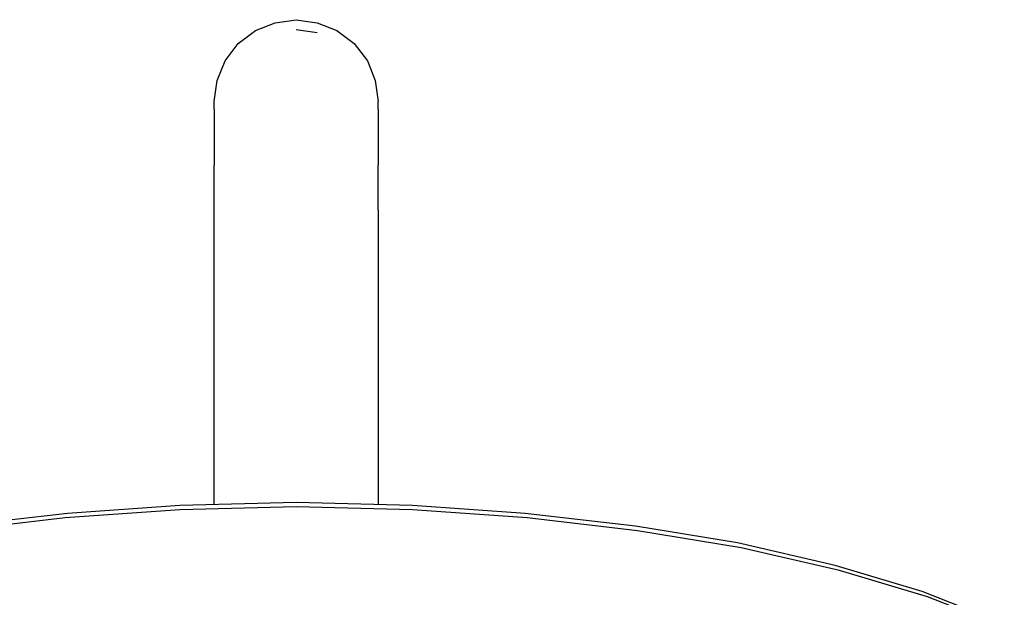
# Model space of a CAD drawing. Extents: x -0.19 to 0.19, y -0.77 to 0.77.
# Drawn here: x -0.08 to 0.06, y 0.69 to 0.77 of the extents above; entities that cross this region are included whole.
import ezdxf

# ---------------------------------------------------------------- set-up
doc = ezdxf.new("R2010")
doc.units = 0
doc.header["$MEASUREMENT"] = 0

msp = doc.modelspace()

# ---------------------------------------------------------------- linework, layer by layer
at = {"linetype": 'Continuous'}
for p, q in [((-0.043456, 0.771049), (-0.040816, 0.772099)), ((-0.040816, 0.772099), (-0.038, 0.772499)), ((-0.038, 0.772499), (-0.035184, 0.772099)), ((-0.035184, 0.772099), (-0.032544, 0.771049)), ((-0.045788, 0.769289), (-0.043456, 0.771049)), ((-0.035184, 0.770749), (-0.038, 0.771139)), ((-0.032544, 0.771049), (-0.030212, 0.769289)), ((-0.047548, 0.766959), (-0.045788, 0.769289)), ((-0.030212, 0.769289), (-0.028452, 0.766959)), ((-0.048604, 0.764319), (-0.047548, 0.766959)), ((-0.028452, 0.766959), (-0.027396, 0.764319)), ((-0.049, 0.761499), (-0.048604, 0.764319)), ((-0.027396, 0.764319), (-0.027, 0.761499)), ((-0.049, 0.760509), (-0.049, 0.761499)), ((-0.027, 0.760509), (-0.027, 0.761499)), ((-0.049, 0.760509), (-0.049, 0.757609)), ((-0.027, 0.760509), (-0.027, 0.757609)), ((-0.049, 0.757609), (-0.049, 0.753009)), ((-0.027, 0.757609), (-0.027, 0.753009)), ((-0.049, 0.746999), (-0.049, 0.753009)), ((-0.027, 0.746999), (-0.027, 0.753009)), ((-0.049, 0.740009), (-0.049, 0.746999)), ((-0.027, 0.746999), (-0.027, 0.740009)), ((-0.049, 0.70743), (-0.049, 0.740009)), ((-0.027, 0.740009), (-0.027, 0.70743)), ((-0.0536, 0.707309), (-0.0687, 0.706249)), ((-0.038, 0.707719), (-0.0536, 0.707309)), ((-0.038, 0.707119), (-0.0536, 0.706709)), ((-0.0224, 0.707309), (-0.038, 0.707719)), ((-0.0224, 0.706709), (-0.038, 0.707119)), ((-0.0073, 0.706249), (-0.0224, 0.707309)), ((-0.069, 0.705649), (-0.0838, 0.703909)), ((-0.0687, 0.706249), (-0.0835, 0.704539)), ((-0.0536, 0.706709), (-0.069, 0.705649)), ((-0.007, 0.705649), (-0.0224, 0.706709)), ((0.0075, 0.704539), (-0.0073, 0.706249)), ((0.0078, 0.703909), (-0.007, 0.705649)), ((0.0212, 0.702279), (0.0075, 0.704539)), ((0.0217, 0.701619), (0.0078, 0.703909)), ((0.0343, 0.699239), (0.0212, 0.702279)), ((0.0349, 0.698569), (0.0217, 0.701619)), ((0.046, 0.695749), (0.0343, 0.699239)), ((0.0467, 0.695049), (0.0349, 0.698569)), ((0.0562, 0.691749), (0.046, 0.695749)), ((0.057, 0.691019), (0.0467, 0.695049))]:
    msp.add_line(p, q, dxfattribs=at)

doc.saveas('drawing.dxf')
